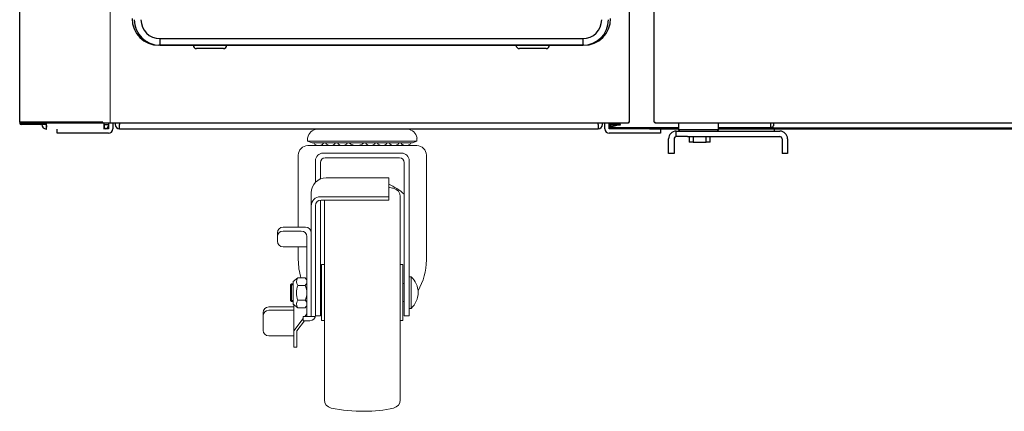
# Model space of a CAD drawing. Units: millimetres. Extents: x 12960 to 16042, y -13285 to -8048.
# Drawn here: x 12961 to 13404, y -12881 to -12705 of the extents above; entities that cross this region are included whole.
import ezdxf

# ---------------------------------------------------------------- set-up
doc = ezdxf.new("R2010")
doc.units = ezdxf.units.MM
for name, color, linetype in [('$DDT_AUDIT_GENERATED_(A94)', 7, 'Continuous'), ('BOTTOM_HINGE(U)(', 7, 'Continuous'), ('CABINET_BACK_COV', 7, 'Continuous'), ('CABINET_BOTTOM_C', 7, 'Continuous'), ('CABINET_FRONT_CO', 7, 'Continuous'), ('DOOR(1500)(L)_KR', 7, 'Continuous'), ('DOOR_BUSH_M72070', 7, 'Continuous'), ('FILTER_COVER_ORI', 7, 'Continuous'), ('LEG_REINFORCE_(L', 7, 'Continuous'), ('SHAFT_HINGE(U)', 7, 'Continuous'), ('SPACER_HINGE-U', 7, 'Continuous'), ('UNIT_BRACKET_KR9', 7, 'Continuous'), ('UNIT_FRONT_COVER', 7, 'Continuous'), ('UNIT_SIDE_COVER_', 7, 'Continuous'), ('UNIT_TOP_COVER_B', 7, 'Continuous')]:
    doc.layers.add(name, color=color, linetype=linetype)
doc.layers.add('DI', color=3, linetype='Continuous', lineweight=13)

# ---------------------------------------------------------------- blocks, each defined once
blk = doc.blocks.new('r123131321')
at = {"layer": 'FILTER_COVER_ORI', "color": 255, "linetype": 'Continuous'}
for p, q in [((106666.15, 23536.86), (106856.15, 23536.86)), ((106666.15, 23536.86), (106666.15, 23533.86)), ((106856.15, 23536.86), (106856.15, 23533.86)), ((106666.15, 23533.86), (106856.15, 23533.86)), ((106694.65, 23532.36), (106682.65, 23532.36)), ((106839.65, 23532.36), (106827.65, 23532.36))]:
    blk.add_line(p, q, dxfattribs=at)
for centre, radius, start, end in [((106666.15, 23545.36), 11.5, 180, 270), ((106666.15, 23545.36), 8.5, 180, 270), ((106856.15, 23545.36), 8.5, 270, 0), ((106856.15, 23545.36), 11.5, 270, 360), ((106682.65, 23533.86), 1.5, 180, 270), ((106694.65, 23533.86), 1.5, 270, 0), ((106827.65, 23533.86), 1.5, 180, 270), ((106839.65, 23533.86), 1.5, 270, 0)]:
    blk.add_arc(centre, radius, start, end, dxfattribs=at)
blk = doc.blocks.new('wfqwdq')
at = {"linetype": 'ByBlock'}
blk.add_line((127452.04, -8083.24), (127452.04, -7418.24), dxfattribs=at)
at = {"layer": 'UNIT_FRONT_COVER', "color": 7, "linetype": 'Continuous'}
for p, q in [((127411.37, -8082.74), (127411.37, -7408.73)), ((127685.37, -8082.74), (127685.37, -7408.73)), ((127411.37, -8082.74), (127411.37, -7418.74)), ((127685.37, -8082.74), (127685.37, -7418.74)), ((127664.87, -8048.24), (127473.87, -8048.24)), ((127411.87, -8082.74), (127411.37, -8082.74)), ((127411.87, -8082.74), (127411.37, -8082.74)), ((127411.87, -8083.24), (127411.87, -8082.74)), ((127411.87, -8083.24), (127411.87, -8082.74)), ((127424.26, -8083.24), (127411.87, -8083.24)), ((127424.26, -8083.24), (127411.87, -8083.24)), ((127448.69, -8083.24), (127424.26, -8083.24)), ((127448.69, -8083.24), (127424.26, -8083.24)), ((127452.7, -8083.24), (127448.69, -8083.24)), ((127452.7, -8083.24), (127448.69, -8083.24)), ((127684.87, -8083.24), (127452.7, -8083.24)), ((127684.87, -8083.24), (127452.7, -8083.24)), ((127685.37, -8082.74), (127684.87, -8082.74)), ((127684.87, -8082.74), (127684.87, -8083.24)), ((127684.87, -8082.74), (127684.87, -8083.24)), ((127685.37, -8082.74), (127684.87, -8082.74))]:
    blk.add_line(p, q, dxfattribs=at)
for centre, start, end in [((127473.87, -8036.24), 180, 270), ((127664.87, -8036.24), 270, 0)]:
    blk.add_arc(centre, 12, start, end, dxfattribs=at)
at = {"linetype": 'ByBlock'}
blk.add_blockref('r123131321', (20808.22, -31582.1), dxfattribs=at)
blk = doc.blocks.new('21321313123')
for p, q in [((112576.98, -11402.94), (112597.65, -11402.94)), ((112616.21, -11402.94), (112597.65, -11402.94)), ((112572.03, -11407.15), (112572.03, -11408.4)), ((112572.03, -11408.4), (112597.65, -11408.4)), ((112574.04, -11409.24), (112572.03, -11408.4)), ((112621.16, -11408.4), (112597.65, -11408.4)), ((112619.15, -11409.24), (112621.16, -11408.4)), ((112621.16, -11407.15), (112621.16, -11408.4)), ((112572.11, -11410.46), (112597.65, -11410.46)), ((112574.04, -11409.24), (112597.65, -11409.24)), ((112578.32, -11410.46), (112579.23, -11409.24)), ((112578.32, -11410.46), (112579.23, -11409.24)), ((112619.15, -11409.24), (112597.65, -11409.24)), ((112621.08, -11410.46), (112597.65, -11410.46)), ((112614.87, -11410.46), (112613.96, -11409.24)), ((112614.87, -11410.46), (112613.96, -11409.24)), ((112567.83, -11414.74), (112567.83, -11447.11)), ((112575.55, -11417.26), (112575.55, -11426.94)), ((112579, -11413.82), (112597.65, -11413.82)), ((112613.36, -11416), (112579.84, -11416)), ((112614.2, -11413.82), (112597.65, -11413.82)), ((112617.64, -11417.26), (112617.64, -11486.96)), ((112625.36, -11414.74), (112625.36, -11461.81)), ((112577.74, -11418.1), (112577.74, -11425.46)), ((112615.45, -11418.1), (112615.45, -11486.96)), ((112580.34, -11424.93), (112608.49, -11424.93)), ((112608.49, -11424.93), (112608.49, -11434.9)), ((112573.62, -11431.65), (112573.62, -11487.14)), ((112577.74, -11434.92), (112577.74, -11486.96)), ((112577.82, -11433.41), (112608.49, -11433.41)), ((112578.07, -11434.9), (112608.49, -11434.9)), ((112579.58, -11434.9), (112579.58, -11476.46)), ((112613.61, -11433.32), (112613.61, -11476.46)), ((112575.55, -11437.41), (112575.55, -11486.96)), ((112575.55, -11443.87), (112575.55, -11486.56)), ((112561.03, -11447.11), (112571.1, -11447.11)), ((112558.51, -11449.63), (112558.51, -11453.42)), ((112561.03, -11448.82), (112569.17, -11448.82)), ((112571.69, -11451.34), (112571.69, -11487.14)), ((112561.03, -11455.94), (112571.69, -11455.94)), ((112567.83, -11455.94), (112567.83, -11461.81)), ((112578.32, -11463.87), (112579.58, -11463.87)), ((112578.32, -11463.87), (112578.32, -11476.46)), ((112614.87, -11463.87), (112613.61, -11463.87)), ((112614.87, -11463.87), (112614.87, -11476.46)), ((112567.61, -11469.91), (112565.59, -11471.52)), ((112567.61, -11469.91), (112570.88, -11469.91)), ((112618.48, -11469.32), (112617.64, -11469.32)), ((112618.48, -11483.6), (112618.48, -11469.32)), ((112564.75, -11472.61), (112564.33, -11473.03)), ((112564.33, -11473.03), (112565.59, -11473.03)), ((112564.33, -11480.09), (112564.33, -11473.03)), ((112564.75, -11472.61), (112565.59, -11472.61)), ((112564.75, -11480.51), (112564.75, -11472.61)), ((112565.59, -11481.6), (112565.59, -11471.52)), ((112567.61, -11473.24), (112570.88, -11473.24)), ((112577.74, -11472.43), (112578.32, -11472.43)), ((112614.87, -11472.43), (112615.45, -11472.43)), ((112578.32, -11489.06), (112578.32, -11476.46)), ((112579.58, -11524.64), (112579.58, -11476.46)), ((112613.61, -11524.64), (112613.61, -11476.46)), ((112614.87, -11489.06), (112614.87, -11476.46)), ((112554.56, -11482.9), (112565.88, -11482.9)), ((112564.75, -11480.51), (112564.33, -11480.09)), ((112564.33, -11480.09), (112565.59, -11480.09)), ((112564.75, -11480.51), (112565.59, -11480.51)), ((112567.61, -11483.28), (112565.59, -11481.6)), ((112565.88, -11481.84), (112565.88, -11500.93)), ((112567.61, -11479.88), (112570.88, -11479.88)), ((112567.61, -11483.28), (112570.88, -11483.28)), ((112577.74, -11480.49), (112578.32, -11480.49)), ((112614.87, -11480.49), (112615.45, -11480.49)), ((112618.48, -11483.6), (112617.64, -11483.6)), ((112552.04, -11485.42), (112552.04, -11493.43)), ((112554.56, -11484.4), (112565.88, -11484.4)), ((112570.09, -11488.11), (112565.88, -11493.58)), ((112570.09, -11487.14), (112570.09, -11489.08)), ((112570.09, -11487.14), (112575.48, -11487.14)), ((112571.69, -11486.04), (112570.84, -11487.14)), ((112575.55, -11486.96), (112577.74, -11486.96)), ((112615.45, -11486.96), (112617.64, -11486.96)), ((112570.62, -11489.08), (112567.16, -11493.58)), ((112570.09, -11489.08), (112573.03, -11489.08)), ((112578.32, -11489.06), (112579.58, -11489.06)), ((112614.87, -11489.06), (112613.61, -11489.06)), ((112554.56, -11495.95), (112565.88, -11495.95)), ((112567.16, -11493.58), (112567.16, -11500.93)), ((112565.88, -11500.93), (112567.16, -11500.93))]:
    blk.add_line(p, q)
for centre, radius, start, end in [((112576.98, -11408.07), 5.12, 90, 159.3065), ((112616.21, -11408.07), 5.12, 20.6935, 90), ((112574.55, -11407.15), 2.52, 159.3065, 180), ((112618.65, -11407.15), 2.52, 0, 20.6935), ((112572.11, -11414.74), 4.28, 90, 180), ((112576.98, -11407.8), 2.67, 212.8314, 327.1686), ((112582.31, -11407.8), 2.67, 212.8314, 327.1686), ((112587.64, -11407.8), 2.67, 212.8314, 327.1686), ((112594.03, -11405.4), 5.07, 229.3871, 310.6129), ((112600.21, -11407.8), 2.67, 212.8314, 327.1686), ((112605.55, -11407.8), 2.67, 212.8314, 327.1686), ((112610.88, -11407.8), 2.67, 212.8314, 327.1686), ((112616.21, -11407.8), 2.67, 212.8314, 327.1686), ((112621.08, -11414.74), 4.28, 0, 90), ((112579, -11417.26), 3.44, 90, 180), ((112579.84, -11418.1), 2.1, 90, 180), ((112613.36, -11418.1), 2.1, 0, 90), ((112614.2, -11417.26), 3.44, 0, 90), ((112580.34, -11431.65), 6.72, 90, 180), ((112597.65, -11451.98), 26.53, 47.8646, 65.9065), ((112597.65, -11486.95), 58.78, 77.2102, 79.3805), ((112609.83, -11433.32), 3.78, 0, 77.2102), ((112577.82, -11437.6), 4.2, 90, 180), ((112578.07, -11437.41), 2.52, 90, 180), ((112561.03, -11449.63), 2.52, 90, 180), ((112571.1, -11449.63), 2.52, 0, 90), ((112561.03, -11451.34), 2.52, 90, 180), ((112569.17, -11451.34), 2.52, 0, 90), ((112561.03, -11453.42), 2.52, 180, 270), ((112595.54, -11461.81), 27.71, 180, 197.0091), ((112597.65, -11461.81), 27.71, 329.9436, 0), ((112569.98, -11471.57), 2.89, 144.9618, 215.0382), ((112569.67, -11471.57), 2.06, 306.0716, 53.9284), ((112612.09, -11476.46), 9.58, 311.8251, 48.1749), ((112577.37, -11476.56), 10.31, 161.1952, 198.8048), ((112564.46, -11476.56), 7.23, 332.6147, 27.3853), ((112554.56, -11485.42), 2.52, 90, 180), ((112569.84, -11481.58), 2.8, 142.7423, 217.2577), ((112569.57, -11481.58), 2.15, 307.7932, 52.2068), ((112554.56, -11486.92), 2.52, 90, 180), ((112573.03, -11486.56), 2.52, 270, 0), ((112554.56, -11493.43), 2.52, 180, 270), ((112583.36, -11524.64), 3.78, 180, 257.2102), ((112609.83, -11524.64), 3.78, 282.7898, 0), ((112597.65, -11450.64), 79.14, 258.9834, 270.0044), ((112597.65, -11471), 58.78, 270, 282.7898)]:
    blk.add_arc(centre, radius, start, end)

msp = doc.modelspace()

# ---------------------------------------------------------------- linework, layer by layer
at = {"layer": '$DDT_AUDIT_GENERATED_(A94)', "color": 7, "linetype": 'Continuous', "lineweight": 25}
for p, q in [((12961.31, -12751.42), (12961.31, -12087.42)), ((13235.31, -12751.42), (13235.31, -12087.42)), ((12972.57, -12751.42), (12961.31, -12751.42)), ((12961.81, -12751.92), (12961.81, -12751.42)), ((12972.79, -12751.42), (12961.81, -12751.42)), ((12972.79, -12751.92), (12961.81, -12751.92)), ((12961.9, -12751.42), (12961.9, -12751.42)), ((12994.24, -12751.42), (12972.57, -12751.42)), ((12994.45, -12751.42), (12972.79, -12751.42)), ((12994.45, -12751.92), (12972.79, -12751.92)), ((12998.61, -12751.42), (12994.24, -12751.42)), ((12997.63, -12751.42), (12994.45, -12751.42)), ((12997.63, -12751.92), (12994.45, -12751.92)), ((12997.63, -12751.92), (12997.63, -12751.42)), ((12998.71, -12751.42), (12997.63, -12751.42)), ((12998.71, -12751.92), (12997.63, -12751.92)), ((12998.71, -12751.42), (12998.61, -12751.42)), ((12998.71, -12751.92), (12998.71, -12751.42)), ((13234.8, -12751.92), (12998.71, -12751.92)), ((13001.21, -12751.92), (13001.21, -12754.42)), ((13003.21, -12751.92), (13003.21, -12754.42)), ((13004.21, -12751.92), (13004.21, -12752.42)), ((13006.21, -12751.92), (13006.21, -12752.42)), ((13006.21, -12751.92), (13006.21, -12752.42)), ((13006.21, -12754.42), (13006.21, -12752.42)), ((13221.21, -12752.42), (13221.21, -12751.92)), ((13221.21, -12752.42), (13221.21, -12751.92)), ((13221.21, -12752.42), (13221.21, -12754.42)), ((13223.21, -12752.42), (13223.21, -12751.92)), ((13224.21, -12754.42), (13224.21, -12751.92)), ((13226.21, -12754.42), (13226.21, -12751.92)), ((13234.8, -12751.42), (13234.81, -12751.42)), ((13234.8, -12751.42), (13234.8, -12751.92)), ((13235.31, -12751.42), (13234.8, -12751.42)), ((13234.8, -12751.92), (13234.81, -12751.92)), ((13234.81, -12751.42), (13234.81, -12751.92)), ((13234.81, -12751.42), (13234.81, -12751.42)), ((12978.21, -12756.42), (12978.21, -12754.5)), ((12983.21, -12756.42), (12978.21, -12756.42)), ((13001.21, -12756.42), (12983.21, -12756.42)), ((13001.21, -12754.42), (12999.31, -12754.42)), ((13006.21, -12754.42), (13221.21, -12754.42)), ((13244.21, -12754.42), (13226.21, -12754.42)), ((13244.21, -12756.42), (13226.21, -12756.42)), ((13244.21, -12754.42), (13248.79, -12754.42)), ((13249.21, -12756.42), (13244.21, -12756.42)), ((13249.21, -12754.42), (13249.21, -12756.42))]:
    msp.add_line(p, q, dxfattribs=at)
for centre, radius, start, end in [((13006.21, -12752.42), 2, 180, 270), ((13006.21, -12752.42), 0.002, 180, 270), ((13221.21, -12752.42), 2, 270, 0), ((13221.21, -12752.42), 0.002, 270, 0), ((13001.21, -12754.42), 0.002, 270, 0), ((13001.21, -12754.42), 2, 270, 0), ((13226.21, -12754.42), 2, 180, 270), ((13226.21, -12754.42), 0.002, 180, 270)]:
    msp.add_arc(centre, radius, start, end, dxfattribs=at)
at = {"layer": 'BOTTOM_HINGE(U)(', "color": 7, "linetype": 'Continuous', "lineweight": 25}
for p, q in [((13255.81, -12755.42), (13255.81, -12755.46)), ((13256.31, -12755.42), (13261.31, -12755.42)), ((13256.31, -12757.92), (13256.31, -12755.42)), ((13261.31, -12757.92), (13256.31, -12757.92)), ((13261.31, -12755.42), (13302.81, -12755.42)), ((13261.31, -12757.92), (13302.81, -12757.92)), ((13252.81, -12765.42), (13252.81, -12758.92)), ((13255.31, -12758.92), (13255.31, -12765.42)), ((13303.81, -12758.92), (13303.81, -12765.42)), ((13306.31, -12758.92), (13306.31, -12765.42)), ((13255.31, -12765.42), (13252.81, -12765.42)), ((13306.31, -12765.42), (13303.81, -12765.42))]:
    msp.add_line(p, q, dxfattribs=at)
for centre, radius, start, end in [((13256.31, -12758.92), 3.5, 90, 180), ((13256.31, -12758.92), 1, 90, 180), ((13302.81, -12758.92), 3.5, 0, 90), ((13302.81, -12758.92), 1, 0, 90)]:
    msp.add_arc(centre, radius, start, end, dxfattribs=at)
at = {"layer": 'CABINET_BACK_COV', "color": 7, "linetype": 'Continuous', "lineweight": 25}
for q in [(13226.81, -12752.52), (13231.21, -12752.62)]:
    msp.add_line((13226.81, -12752.62), q, dxfattribs=at)
at = {"layer": 'CABINET_BOTTOM_C', "color": 7, "linetype": 'Continuous', "lineweight": 25}
for p, q in [((13231.31, -12754.42), (13231.31, -12754.02)), ((13241.31, -12754.02), (13241.31, -12754.42)), ((13248.79, -12754.42), (13257.31, -12754.42)), ((13275.31, -12754.42), (14432.31, -12754.42)), ((13298.8, -12754.02), (13299.81, -12754.02))]:
    msp.add_line(p, q, dxfattribs=at)
at = {"layer": 'CABINET_FRONT_CO', "color": 7, "linetype": 'Continuous', "lineweight": 25}
for p, q in [((13226.7, -12752.52), (13226.7, -12751.92)), ((13231.21, -12752.52), (13226.7, -12752.52)), ((13231.21, -12752.52), (13227.21, -12753.52)), ((13227.21, -12754.02), (13227.21, -12753.52)), ((13298.8, -12753.52), (13298.8, -12754.02)), ((13298.8, -12753.52), (13298.8, -12753.52)), ((13298.8, -12753.52), (13298.8, -12753.52)), ((13298.8, -12753.52), (13298.81, -12753.52)), ((13298.81, -12753.52), (13298.81, -12751.92)), ((13299.91, -12753.02), (13299.81, -12753.02)), ((13299.81, -12753.03), (13299.81, -12753.02)), ((13299.81, -12753.03), (13299.81, -12753.03)), ((13299.81, -12753.52), (13299.81, -12753.03)), ((13299.81, -12754.02), (13299.81, -12753.52)), ((13299.91, -12751.92), (13299.91, -12753.02)), ((13257.31, -12754.02), (13227.21, -12754.02)), ((13298.8, -12754.02), (13275.31, -12754.02)), ((13299.81, -12754.02), (14407.81, -12754.02))]:
    msp.add_line(p, q, dxfattribs=at)
at = {"layer": 'DOOR(1500)(L)_KR', "color": 7, "linetype": 'Continuous', "lineweight": 25}
for p, q in [((13246.31, -12751.42), (13246.31, -12087.42)), ((13246.31, -12751.42), (13246.81, -12751.42)), ((13246.81, -12751.92), (13246.81, -12751.42)), ((13845.8, -12751.92), (13246.81, -12751.92))]:
    msp.add_line(p, q, dxfattribs=at)
at = {"layer": 'DOOR_BUSH_M72070', "color": 7, "linetype": 'Continuous', "lineweight": 25}
for p, q in [((13257.31, -12751.92), (13257.31, -12754.92)), ((13275.31, -12754.92), (13275.31, -12751.92)), ((13257.31, -12754.92), (13257.8, -12755.42)), ((13275.31, -12754.92), (13257.31, -12754.92)), ((13274.81, -12755.42), (13275.31, -12754.92))]:
    msp.add_line(p, q, dxfattribs=at)
at = {"layer": 'LEG_REINFORCE_(L', "color": 7, "linetype": 'Continuous', "lineweight": 25}
msp.add_line((13298.8, -12753.62), (13299.81, -12753.62), dxfattribs=at)
at = {"layer": 'SHAFT_HINGE(U)', "color": 7, "linetype": 'Continuous', "lineweight": 25}
for p, q in [((13262.06, -12757.92), (13262.06, -12760.42)), ((13263.89, -12757.92), (13263.89, -12760.42)), ((13269.72, -12760.42), (13269.72, -12757.92)), ((13271.56, -12760.42), (13271.56, -12757.92)), ((13263.89, -12760.42), (13262.06, -12760.42)), ((13263.89, -12760.42), (13269.72, -12760.42)), ((13271.56, -12760.42), (13269.72, -12760.42))]:
    msp.add_line(p, q, dxfattribs=at)
at = {"layer": 'SPACER_HINGE-U', "color": 7, "linetype": 'Continuous', "lineweight": 25}
msp.add_line((13300.31, -12754.42), (13300.31, -12755.42), dxfattribs=at)
at = {"layer": 'UNIT_BRACKET_KR9', "color": 7, "linetype": 'Continuous', "lineweight": 25}
for p, q in [((12971.31, -12751.92), (12971.31, -12752.49)), ((12973.31, -12752.49), (12971.31, -12752.49)), ((12973.31, -12752.89), (12973.26, -12754.5)), ((12973.31, -12752.49), (12973.31, -12751.92)), ((12973.31, -12754.5), (12973.31, -12752.49)), ((12999.31, -12752.49), (12999.31, -12751.92)), ((12999.31, -12752.49), (13001.21, -12752.49)), ((12999.31, -12754.5), (12999.31, -12752.49)), ((12999.31, -12752.89), (12999.34, -12754.42))]:
    msp.add_line(p, q, dxfattribs=at)
for centre, start, end in [((12973.32, -12752.49), 180, 268.5406), ((12999.3, -12752.49), 282.481, 345.3174), ((12973.32, -12752.49), 268.5406, 270)]:
    msp.add_arc(centre, 2.01, start, end, dxfattribs=at)
at = {"layer": 'UNIT_SIDE_COVER_', "color": 7, "linetype": 'Continuous', "lineweight": 25}
for p, q in [((12961.31, -12751.42), (12961.31, -12751.9)), ((12961.81, -12751.9), (12961.31, -12751.9)), ((12970.7, -12752.5), (12961.91, -12752.5))]:
    msp.add_line(p, q, dxfattribs=at)
for centre, start, end in [((12961.91, -12751.9), 180, 270), ((12970.7, -12751.9), 270, 357.9057)]:
    msp.add_arc(centre, 0.602, start, end, dxfattribs=at)
at = {"layer": 'UNIT_TOP_COVER_B', "color": 7, "linetype": 'Continuous', "lineweight": 25}
for p, q in [((13226.21, -12751.92), (13226.21, -12753.6)), ((13226.21, -12753.6), (13226.71, -12753.6)), ((13226.71, -12752.52), (13226.71, -12753.6)), ((13227.21, -12753.6), (13226.71, -12753.6)), ((13231.31, -12754.1), (13226.71, -12754.1))]:
    msp.add_line(p, q, dxfattribs=at)
for radius, start, end in [(0.502, 180, 180.2283), (0.502, 185.1163, 270), (0.002, 180, 270)]:
    msp.add_arc((13226.71, -12753.6), radius, start, end, dxfattribs=at)

# ---------------------------------------------------------------- block references
at = {"layer": 'DI', "color": 0}
msp.add_blockref('wfqwdq', (-114450.07, -4668.66), dxfattribs=at)
at = {"layer": 'DI', "color": 4}
msp.add_blockref('21321313123', (-99481.35, -1351.48), dxfattribs=at)

doc.saveas('drawing.dxf')
